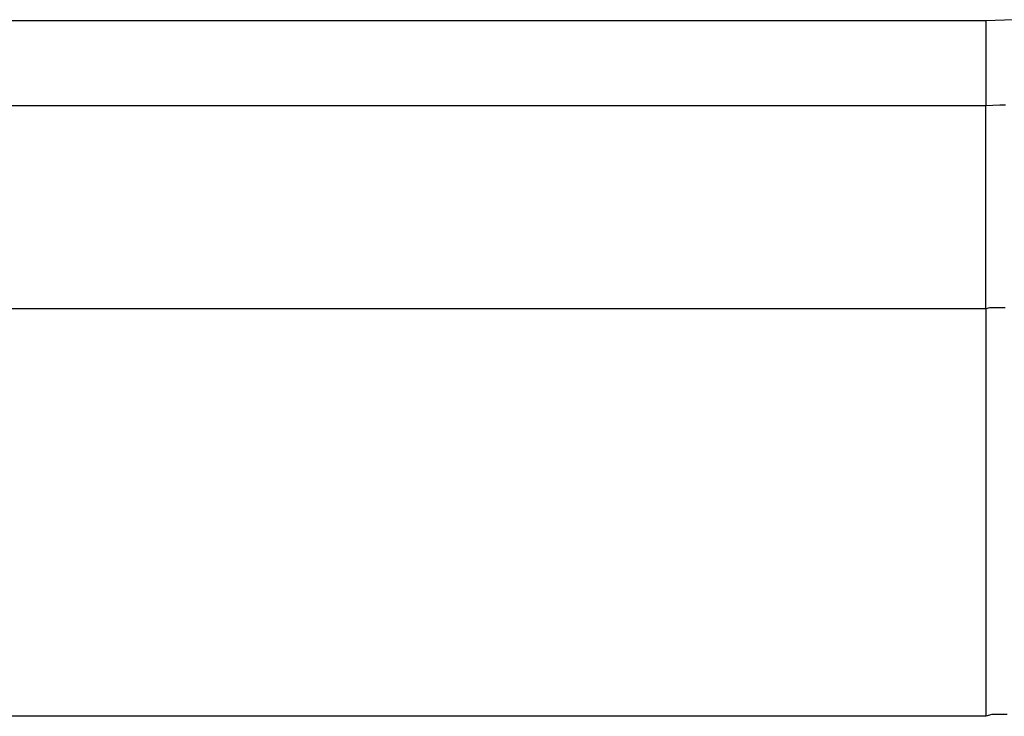
# Model space of a CAD drawing. Extents: x -44.1 to 44.1, y -36 to 36.
# Drawn here: x -16.1 to -15.9, y -11.9 to -11.8 of the extents above; entities that cross this region are included whole.
import ezdxf

# ---------------------------------------------------------------- set-up
doc = ezdxf.new("R2010")
doc.units = 0
doc.layers.get('0').update_dxf_attribs({"linetype": 'CONTINUOUS'})

msp = doc.modelspace()

# ---------------------------------------------------------------- linework, layer by layer
at = {"color": 0}
for points in [[(-15.9047, -11.8009), (-17.0047, -11.8009)], [(-15.9047, -11.8009), (-17.0047, -11.8009)], [(-15.9047, -11.8009), (-17.0047, -11.8009)], [(-15.9047, -11.8009), (-17.0047, -11.8009)], [(-15.9047, -11.8009), (-17.0047, -11.8009)], [(-15.9047, -11.8009), (-17.0047, -11.8009)], [(-15.9047, -11.8009), (-17.0047, -11.8009)], [(-15.9047, -11.8009), (-17.0047, -11.8009)], [(-15.9047, -11.8009), (-17.0047, -11.8009)], [(-15.9047, -11.8009), (-17.0047, -11.8009)], [(-15.9047, -11.8009), (-17.0047, -11.8009)], [(-15.9047, -11.8009), (-17.0047, -11.8009)], [(-15.9047, -11.8009), (-17.0047, -11.8009)], [(-15.9047, -11.8009), (-17.0047, -11.8009)], [(-15.9047, -11.8009), (-17.0047, -11.8009)], [(-15.9047, -11.8009), (-17.0047, -11.8009)], [(-15.9047, -11.8009), (-17.0047, -11.8009)], [(-15.9047, -11.8009), (-17.0047, -11.8009)], [(-15.9047, -11.8009), (-17.0047, -11.8009)], [(-15.9047, -11.8009), (-17.0047, -11.8009)], [(-15.9047, -11.8009), (-17.0047, -11.8009)], [(-15.8999, -11.8007), (-15.9047, -11.8009)], [(-15.9047, -11.8009), (-15.9047, -11.8009)], [(-15.9047, -11.8009), (-15.9047, -11.8009)], [(-15.9047, -11.8009), (-15.9047, -11.8156)], [(-15.9047, -11.8009), (-15.9047, -11.8156)], [(-15.9047, -11.8009), (-15.9047, -11.8156)], [(-15.9047, -11.8009), (-15.9047, -11.8156)], [(-15.9047, -11.8009), (-15.9047, -11.8156)], [(-15.9047, -11.8009), (-15.9047, -11.8156)], [(-15.9047, -11.8009), (-15.9047, -11.8156)], [(-15.9047, -11.8009), (-15.9047, -11.8156)], [(-15.9047, -11.8009), (-15.9047, -11.8156)], [(-15.9047, -11.8009), (-15.9047, -11.8156)], [(-15.9047, -11.8009), (-15.9047, -11.8156)], [(-15.9047, -11.8009), (-15.9047, -11.8156)], [(-15.9047, -11.8009), (-15.9047, -11.8156)], [(-15.9047, -11.8009), (-15.9047, -11.8156)], [(-15.9047, -11.8009), (-15.9047, -11.8156)], [(-15.9047, -11.8009), (-15.9047, -11.8156)], [(-15.9047, -11.8009), (-15.9047, -11.8156)], [(-15.9047, -11.8009), (-15.9047, -11.8156)], [(-15.9047, -11.8009), (-15.9047, -11.8156)], [(-15.9047, -11.8009), (-15.9047, -11.8156)], [(-15.9047, -11.8009), (-15.9047, -11.8156)], [(-17.0047, -11.8156), (-15.9047, -11.8156)], [(-17.0047, -11.8156), (-15.9047, -11.8156)], [(-17.0047, -11.8156), (-15.9047, -11.8156)], [(-17.0047, -11.8156), (-15.9047, -11.8156)], [(-17.0047, -11.8156), (-15.9047, -11.8156)], [(-17.0047, -11.8156), (-15.9047, -11.8156)], [(-17.0047, -11.8156), (-15.9047, -11.8156)], [(-17.0047, -11.8156), (-15.9047, -11.8156)], [(-17.0047, -11.8156), (-15.9047, -11.8156)], [(-17.0047, -11.8156), (-15.9047, -11.8156)], [(-17.0047, -11.8156), (-15.9047, -11.8156)], [(-17.0047, -11.8156), (-15.9047, -11.8156)], [(-17.0047, -11.8156), (-15.9047, -11.8156)], [(-17.0047, -11.8156), (-15.9047, -11.8156)], [(-17.0047, -11.8156), (-15.9047, -11.8156)], [(-17.0047, -11.8156), (-15.9047, -11.8156)], [(-17.0047, -11.8156), (-15.9047, -11.8156)], [(-17.0047, -11.8156), (-15.9047, -11.8156)], [(-17.0047, -11.8156), (-15.9047, -11.8156)], [(-17.0047, -11.8156), (-15.9047, -11.8156)], [(-17.0047, -11.8156), (-15.9047, -11.8156)], [(-15.9047, -11.8156), (-15.9023, -11.8155), (-15.9023, -11.8155), (-15.902, -11.8155), (-15.9019, -11.8155), (-15.9016, -11.8155), (-15.9016, -11.8155), (-15.9013, -11.8155)], [(-15.9047, -11.8156), (-15.9047, -11.8156)], [(-15.9047, -11.8156), (-15.9047, -11.8156)], [(-15.9047, -11.8509), (-15.9047, -11.8156)], [(-15.9047, -11.8509), (-15.9047, -11.8156)], [(-15.9047, -11.8509), (-15.9047, -11.8156)], [(-15.9047, -11.8509), (-15.9047, -11.8156)], [(-15.9047, -11.8509), (-15.9047, -11.8156)], [(-15.9047, -11.8509), (-15.9047, -11.8156)], [(-15.9047, -11.8509), (-15.9047, -11.8156)], [(-15.9047, -11.8509), (-15.9047, -11.8156)], [(-15.9047, -11.8509), (-15.9047, -11.8156)], [(-15.9047, -11.8509), (-15.9047, -11.8156)], [(-15.9047, -11.8509), (-15.9047, -11.8156)], [(-15.9047, -11.8509), (-15.9047, -11.8156)], [(-15.9047, -11.8509), (-15.9047, -11.8156)], [(-15.9047, -11.8509), (-15.9047, -11.8156)], [(-15.9047, -11.8509), (-15.9047, -11.8156)], [(-15.9047, -11.8509), (-15.9047, -11.8156)], [(-15.9047, -11.8509), (-15.9047, -11.8156)], [(-15.9047, -11.8509), (-15.9047, -11.8156)], [(-15.9047, -11.8509), (-15.9047, -11.8156)], [(-15.9047, -11.8509), (-15.9047, -11.8156)], [(-15.9047, -11.8509), (-15.9047, -11.8156)], [(-15.9047, -11.8156), (-15.9047, -11.8156)], [(-15.9047, -11.8509), (-17.0047, -11.8509)], [(-15.9047, -11.8509), (-17.0047, -11.8509)], [(-15.9047, -11.8509), (-17.0047, -11.8509)], [(-15.9047, -11.8509), (-17.0047, -11.8509)], [(-15.9047, -11.8509), (-17.0047, -11.8509)], [(-15.9047, -11.8509), (-17.0047, -11.8509)], [(-15.9047, -11.8509), (-17.0047, -11.8509)], [(-15.9047, -11.8509), (-17.0047, -11.8509)], [(-15.9047, -11.8509), (-17.0047, -11.8509)], [(-15.9047, -11.8509), (-17.0047, -11.8509)], [(-15.9047, -11.8509), (-17.0047, -11.8509)], [(-15.9047, -11.8509), (-17.0047, -11.8509)], [(-15.9047, -11.8509), (-17.0047, -11.8509)], [(-15.9047, -11.8509), (-17.0047, -11.8509)], [(-15.9047, -11.8509), (-17.0047, -11.8509)], [(-15.9047, -11.8509), (-17.0047, -11.8509)], [(-15.9047, -11.8509), (-17.0047, -11.8509)], [(-15.9047, -11.8509), (-17.0047, -11.8509)], [(-15.9047, -11.8509), (-17.0047, -11.8509)], [(-15.9047, -11.8509), (-17.0047, -11.8509)], [(-15.9047, -11.8509), (-17.0047, -11.8509)], [(-15.9014, -11.8507), (-15.902, -11.8507), (-15.9023, -11.8507), (-15.9029, -11.8507), (-15.9032, -11.8507), (-15.9038, -11.8507), (-15.9041, -11.8507), (-15.9047, -11.8509)], [(-15.9047, -11.8509), (-15.9047, -11.8509)], [(-15.9047, -11.8509), (-15.9047, -11.8509)], [(-15.9047, -11.8509), (-15.9047, -11.8509)], [(-15.9047, -11.8509), (-15.9047, -11.9216)], [(-15.9047, -11.8509), (-15.9047, -11.9216)], [(-15.9047, -11.8509), (-15.9047, -11.9216)], [(-15.9047, -11.8509), (-15.9047, -11.9216)], [(-15.9047, -11.8509), (-15.9047, -11.9216)], [(-15.9047, -11.8509), (-15.9047, -11.9216)], [(-15.9047, -11.8509), (-15.9047, -11.9216)], [(-15.9047, -11.8509), (-15.9047, -11.9216)], [(-15.9047, -11.8509), (-15.9047, -11.9216)], [(-15.9047, -11.8509), (-15.9047, -11.9216)], [(-15.9047, -11.8509), (-15.9047, -11.9216)], [(-15.9047, -11.8509), (-15.9047, -11.9216)], [(-15.9047, -11.8509), (-15.9047, -11.9216)], [(-15.9047, -11.8509), (-15.9047, -11.9216)], [(-15.9047, -11.8509), (-15.9047, -11.9216)], [(-15.9047, -11.8509), (-15.9047, -11.9216)], [(-15.9047, -11.8509), (-15.9047, -11.9216)], [(-15.9047, -11.8509), (-15.9047, -11.9216)], [(-15.9047, -11.8509), (-15.9047, -11.9216)], [(-15.9047, -11.8509), (-15.9047, -11.9216)], [(-15.9047, -11.8509), (-15.9047, -11.9216)], [(-15.901, -11.9213), (-15.9019, -11.9213), (-15.9028, -11.9213), (-15.9037, -11.9213), (-15.9047, -11.9216)], [(-15.9047, -11.9216), (-17.0047, -11.9216)], [(-15.9047, -11.9216), (-17.0047, -11.9216)], [(-15.9047, -11.9216), (-17.0047, -11.9216)], [(-15.9047, -11.9216), (-17.0047, -11.9216)], [(-15.9047, -11.9216), (-17.0047, -11.9216)], [(-15.9047, -11.9216), (-17.0047, -11.9216)], [(-15.9047, -11.9216), (-17.0047, -11.9216)], [(-15.9047, -11.9216), (-17.0047, -11.9216)], [(-15.9047, -11.9216), (-17.0047, -11.9216)], [(-15.9047, -11.9216), (-17.0047, -11.9216)], [(-15.9047, -11.9216), (-17.0047, -11.9216)], [(-15.9047, -11.9216), (-17.0047, -11.9216)], [(-15.9047, -11.9216), (-17.0047, -11.9216)], [(-15.9047, -11.9216), (-17.0047, -11.9216)], [(-15.9047, -11.9216), (-17.0047, -11.9216)], [(-15.9047, -11.9216), (-17.0047, -11.9216)], [(-15.9047, -11.9216), (-17.0047, -11.9216)], [(-15.9047, -11.9216), (-17.0047, -11.9216)], [(-15.9047, -11.9216), (-17.0047, -11.9216)], [(-15.9047, -11.9216), (-17.0047, -11.9216)], [(-15.9047, -11.9216), (-17.0047, -11.9216)], [(-15.9047, -11.9216), (-15.9047, -11.9216)], [(-15.9047, -11.9216), (-15.9047, -11.9216)]]:
    msp.add_lwpolyline(points, dxfattribs=at)

doc.saveas('drawing.dxf')
